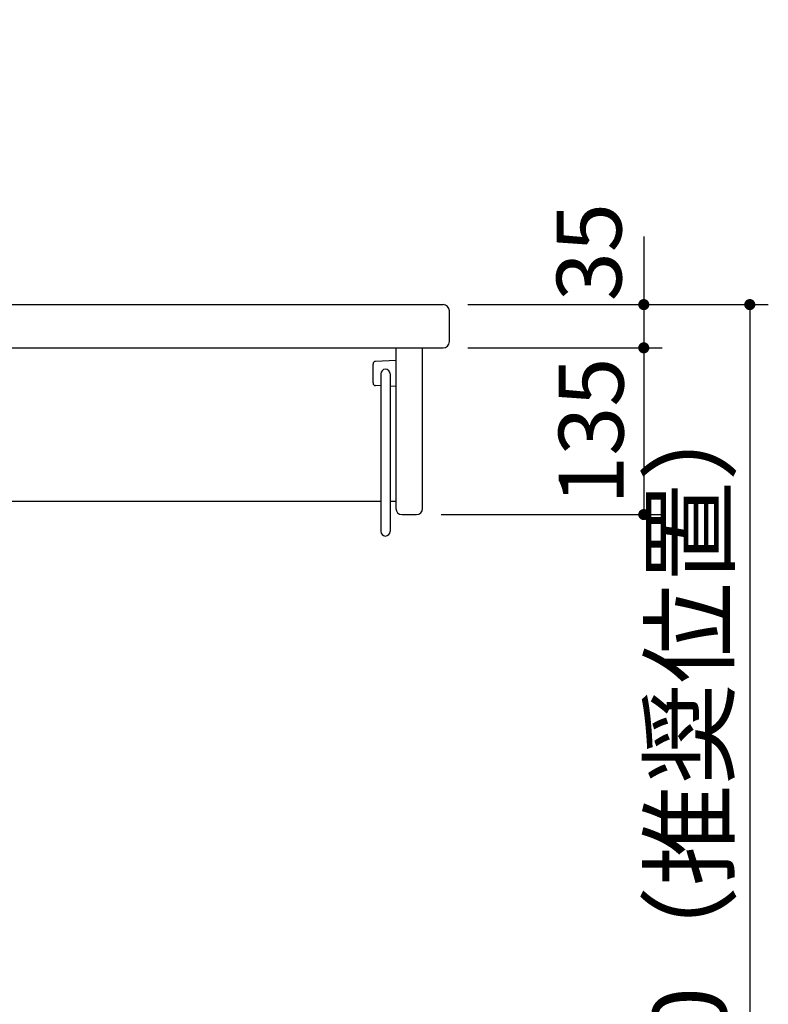
# Model space of a CAD drawing. Units: millimetres. Extents: x 158 to 5299, y -578 to 3897.
# Drawn here: x 2669 to 3276, y 753 to 1550 of the extents above; entities that cross this region are included whole.
import ezdxf

# ---------------------------------------------------------------- set-up
doc = ezdxf.new("R2010")
doc.units = ezdxf.units.MM
doc.header["$LTSCALE"] = 3.75
for name, color, linetype, lineweight in [('レイヤ11', 251, 'Continuous', 9), ('レイヤ18', 212, 'Continuous', 9), ('レイヤ_1', 7, 'Continuous', 9), ('レイヤ_6', 14, 'Continuous', 9)]:
    doc.layers.add(name, color=color, linetype=linetype, lineweight=lineweight)
doc.styles.get("Standard").update_dxf_attribs({"font": 'txt', "bigfont": 'bigfont'})
doc.styles.add('ＭＳ ゴシック', font='txt')
doc.dimstyles.get("Standard").update_dxf_attribs({"dimtxt": 0.18, "dimasz": 0.18, "dimexe": 0.18, "dimexo": 0.0625, "dimgap": 0.09, "dimtad": 0, "dimtih": 1, "dimtoh": 1, "dimdec": 4, "dimzin": 0, "dimdsep": 46, "dimtxsty": 'Standard', "dimcen": 0.09, "dimadec": 0, "dimazin": 0, "dimtfac": 1, "dimtdec": 4, "dimtofl": 0, "dimtmove": 0, "dimatfit": 3, "dimfxl": 1, "dimtolj": 1, "dimtzin": 0, "dimarcsym": 0})

# ---------------------------------------------------------------- blocks, each defined once
blk = doc.blocks.new('_DOT')
at = {"color": 0}
blk.add_line((-0.5, 0), (-1, 0), dxfattribs=at)
at = {"color": 0, "const_width": 0.5}
blk.add_lwpolyline([(-0.25, 0, 1), (0.25, 0, 1)], format="xyb", close=True, dxfattribs=at)
blk = doc.blocks.new('Dim1')
at = {"layer": 'レイヤ_1', "color": 7, "linetype": 'Continuous', "lineweight": 25}
for p, q in [((3188.68, 1319.75), (3275.65, 1319.75)), ((3260.65, 1319.75), (3260.65, 569.75)), ((2738.68, 569.75), (3275.65, 569.75))]:
    blk.add_line(p, q, dxfattribs=at)
at = {"layer": 'レイヤ_1', "color": 7, "linetype": 'Continuous', "lineweight": 25, "xscale": 9, "yscale": 9, "zscale": 9}
for p, rotation in [((3260.65, 1319.75), 89.99999999999991), ((3260.65, 569.75), 269.9999999999998)]:
    blk.add_blockref('_DOT', p, dxfattribs=dict(at, rotation=rotation))
at = {"layer": 'レイヤ_1', "color": 7, "linetype": 'Continuous', "lineweight": 9, "insert": (3260.65, 944.75), "char_height": 60, "width": 2314.2857, "attachment_point": 8, "rotation": 90, "style": 'ＭＳ ゴシック'}
blk.add_mtext('750（推奨位置）', dxfattribs=at)
blk = doc.blocks.new('Dim2')
at = {"layer": 'レイヤ_6', "color": 14, "linetype": 'Continuous', "lineweight": 25}
for p, q in [((3174.76, 1375), (3174.76, 1284.75)), ((3032.31, 1319.75), (3189.76, 1319.75)), ((3032.31, 1284.75), (3189.76, 1284.75))]:
    blk.add_line(p, q, dxfattribs=at)
at = {"layer": 'レイヤ_6', "color": 14, "linetype": 'Continuous', "lineweight": 25, "xscale": 9, "yscale": 9, "zscale": 9}
for p, rotation in [((3174.76, 1319.75), 269.9999999999998), ((3174.76, 1284.75), 89.99999999999959)]:
    blk.add_blockref('_DOT', p, dxfattribs=dict(at, rotation=rotation))
at = {"layer": 'レイヤ_6', "color": 14, "linetype": 'Continuous', "lineweight": 9, "insert": (3173.1, 1322.5), "char_height": 52.5, "width": 425, "attachment_point": 7, "rotation": 90, "style": 'ＭＳ ゴシック'}
blk.add_mtext('35', dxfattribs=at)
blk = doc.blocks.new('Dim3')
at = {"layer": 'レイヤ_6', "color": 14, "linetype": 'Continuous', "lineweight": 25}
for p, q in [((3141.17, 1284.75), (3189.76, 1284.75)), ((3174.76, 1284.75), (3174.76, 1149.75)), ((3010.61, 1149.75), (3189.76, 1149.75))]:
    blk.add_line(p, q, dxfattribs=at)
at = {"layer": 'レイヤ_6', "color": 14, "linetype": 'Continuous', "lineweight": 25, "xscale": 9, "yscale": 9, "zscale": 9}
for p, rotation in [((3174.76, 1284.75), 89.99999999999991), ((3174.76, 1149.75), 269.9999999999998)]:
    blk.add_blockref('_DOT', p, dxfattribs=dict(at, rotation=rotation))
at = {"layer": 'レイヤ_6', "color": 14, "linetype": 'Continuous', "lineweight": 9, "insert": (3174.76, 1217.25), "char_height": 52.5, "width": 637.5, "attachment_point": 8, "rotation": 90, "style": 'ＭＳ ゴシック'}
blk.add_mtext('135', dxfattribs=at)
blk = doc.blocks.new('Dim5')
at = {"layer": 'レイヤ_6', "color": 14, "linetype": 'Continuous', "lineweight": 25}
for p, q in [((2487.32, 1026.99), (2487.32, 835.43)), ((2387.32, 963.52), (2387.32, 835.43)), ((2387.32, 850.43), (2487.32, 850.43))]:
    blk.add_line(p, q, dxfattribs=at)
at = {"layer": 'レイヤ_6', "color": 14, "linetype": 'Continuous', "lineweight": 25, "xscale": 9, "yscale": 9, "zscale": 9}
for p, rotation in [((2387.32, 850.43), 179.9999999999998), ((2487.32, 850.43), 359.9999999999997)]:
    blk.add_blockref('_DOT', p, dxfattribs=dict(at, rotation=rotation))
at = {"layer": 'レイヤ_6', "color": 14, "linetype": 'Continuous', "lineweight": 9, "insert": (2437.32, 850.43), "char_height": 52.5, "width": 637.5, "attachment_point": 2, "style": 'ＭＳ ゴシック'}
blk.add_mtext('100', dxfattribs=at)

msp = doc.modelspace()

# ---------------------------------------------------------------- linework, layer by layer
at = {"layer": 'レイヤ11', "color": 251, "linetype": 'Continuous', "lineweight": 25}
for p, q in [((2955.461, 1267.77), (2955.461, 1271.653)), ((2955.461, 1256.293), (2955.461, 1269.076)), ((2973.906, 1274.476), (2957.544, 1273.821)), ((2961.607, 1263.577), (2961.607, 1136.172)), ((2969.202, 1263.577), (2969.202, 1136.172)), ((2961.607, 1253.962), (2957.544, 1254.125)), ((2973.906, 1253.47), (2969.22, 1253.658))]:
    msp.add_line(p, q, dxfattribs=at)
for centre, radius, start, end in [((2957.631, 1271.653), 2.17, 92.29061, 180), ((2965.405, 1263.577), 3.797, 0, 180), ((2957.631, 1256.293), 2.17, 180, 267.70939), ((2965.405, 1136.172), 3.797, 180, 0)]:
    msp.add_arc(centre, radius, start, end, dxfattribs=at)
at = {"layer": 'レイヤ18', "color": 212, "linetype": 'Continuous', "lineweight": 25}
for p, q in [((1972.306, 1319.75), (3012.306, 1319.75)), ((3017.306, 1289.75), (3017.306, 1314.75)), ((1972.306, 1284.75), (3012.306, 1284.75)), ((2973.906, 1284.75), (2973.906, 1154.75)), ((2995.606, 1154.75), (2995.606, 1284.75)), ((2476.669, 1160.6), (2961.607, 1160.6)), ((2969.202, 1160.6), (2973.906, 1160.6)), ((2978.906, 1149.75), (2990.606, 1149.75))]:
    msp.add_line(p, q, dxfattribs=at)
for centre, start, end in [((3012.306, 1314.75), 0, 90), ((3012.306, 1289.75), 270, 0), ((2978.906, 1154.75), 180, 270), ((2990.606, 1154.75), 270, 0)]:
    msp.add_arc(centre, 5, start, end, dxfattribs=at)

# ---------------------------------------------------------------- dimensions: what is measured, and where the dimension line sits
at = {"layer": 'レイヤ_1', "color": 7, "linetype": 'Continuous', "lineweight": 25}
dim = msp.add_linear_dim(base=(3260.654, 569.75), p1=(3173.681, 1319.75), p2=(2723.681, 569.75), angle=270, dimstyle='Standard', override={"dimscale": 1, "dimtxt": 60, "dimasz": 9, "dimexe": 15, "dimexo": 15, "dimgap": 0, "dimtad": 1, "dimtih": 0, "dimtoh": 0, "dimdec": 2, "dimzin": 8, "dimtxsty": 'ＭＳ ゴシック', "dimblk1": 'DOT', "dimblk2": 'DOT', "dimsah": 1, "dimse1": 0, "dimse2": 0, "dimtix": 0, "dimtofl": 1, "dimtmove": 1, "dimatfit": 2, "dimtzin": 8}, dxfattribs=at)
dim.commit()
dim.dimension.update_dxf_attribs({"geometry": 'Dim1', "text_midpoint": (3260.654, 944.75), "dimtype": 160, "text_rotation": 90})
at = {"layer": 'レイヤ_6', "color": 14, "linetype": 'Continuous', "lineweight": 25}
for base, p1, p2, override, picture, middle in [((3174.762, 1284.75), (3017.306, 1319.75), (3017.306, 1284.75), {"dimscale": 1, "dimtxt": 52.5, "dimasz": 9, "dimexe": 15, "dimexo": 15, "dimgap": 0, "dimtad": 1, "dimtih": 0, "dimtoh": 0, "dimdec": 2, "dimzin": 8, "dimtxsty": 'ＭＳ ゴシック', "dimblk1": 'DOT', "dimblk2": 'DOT', "dimsah": 1, "dimse1": 0, "dimse2": 0, "dimtix": 0, "dimtofl": 1, "dimtmove": 2, "dimatfit": 2, "dimtzin": 8}, 'Dim2', (3146.853, 1348.754)), ((3174.762, 1149.75), (3126.173, 1284.75), (2995.606, 1149.75), {"dimscale": 1, "dimtxt": 52.5, "dimasz": 9, "dimexe": 15, "dimexo": 15, "dimgap": 0, "dimtad": 1, "dimtih": 0, "dimtoh": 0, "dimdec": 2, "dimzin": 8, "dimtxsty": 'ＭＳ ゴシック', "dimblk1": 'DOT', "dimblk2": 'DOT', "dimsah": 1, "dimse1": 0, "dimse2": 0, "dimtix": 0, "dimtofl": 1, "dimtmove": 1, "dimatfit": 2, "dimtzin": 8}, 'Dim3', (3174.762, 1217.25))]:
    dim = msp.add_linear_dim(base=base, p1=p1, p2=p2, angle=270, dimstyle='Standard', override=override, dxfattribs=at)
    dim.commit()
    dim.dimension.update_dxf_attribs({"geometry": picture, "text_midpoint": middle, "dimtype": 160, "text_rotation": 90})
dim = msp.add_linear_dim(base=(2487.316, 850.428), p1=(2387.316, 978.518), p2=(2487.316, 1041.99), dimstyle='Standard', override={"dimscale": 1, "dimtxt": 52.5, "dimasz": 9, "dimexe": 15, "dimexo": 15, "dimgap": 0, "dimtad": 1, "dimtih": 0, "dimtoh": 0, "dimdec": 2, "dimzin": 8, "dimtxsty": 'ＭＳ ゴシック', "dimblk1": 'DOT', "dimblk2": 'DOT', "dimsah": 1, "dimse1": 0, "dimse2": 0, "dimtix": 0, "dimtofl": 1, "dimtmove": 1, "dimatfit": 2, "dimtzin": 8}, dxfattribs=at)
dim.commit()
dim.dimension.update_dxf_attribs({"geometry": 'Dim5', "text_midpoint": (2437.316, 797.928), "dimtype": 160})

doc.saveas('drawing.dxf')
